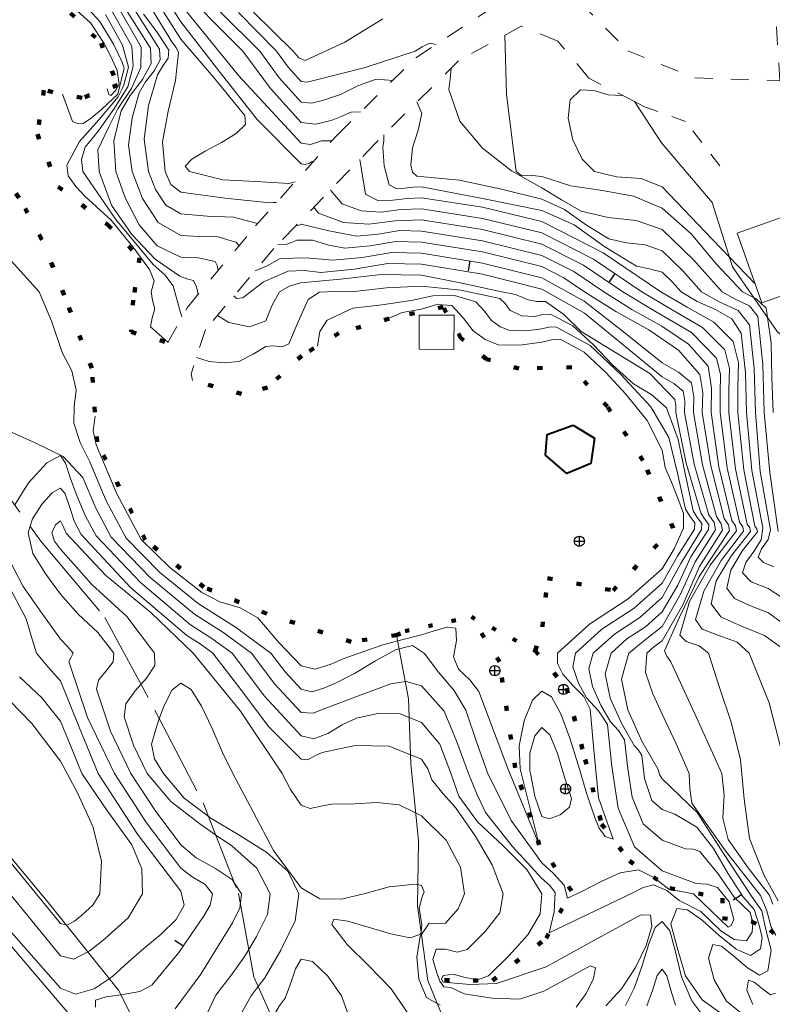
# Model space of a CAD drawing. Units: metres. Extents: x 26473806 to 26476277, y 7202123 to 7204352.
# Drawn here: x 26474696 to 26474771, y 7203008 to 7203106 of the extents above; entities that cross this region are included whole.
import ezdxf

# ---------------------------------------------------------------- set-up
doc = ezdxf.new("R2010")
doc.units = ezdxf.units.M
for name, pattern in [('zm105', [12, 10, -2]), ('zm112', [2, 0.35, -1.65]), ('zm113', [4, 2, -2])]:
    doc.linetypes.add(name, pattern=pattern)
doc.layers.get('0').update_dxf_attribs({"linetype": 'CONTINUOUS'})
for name, color, linetype in [('MAANPINNAN_KORKEUS_PISTEET_Korkeuspiste_2501_25_2501', 7, 'CONTINUOUS'), ('MAANPINNAN_KORKEUS_PISTEET_Viettoviiva_2505_25_2505', 7, 'CONTINUOUS'), ('MAANPINNAN_KORKEUS_VIIVAT_Johtokäyrä_2521_25_2521', 7, 'CONTINUOUS'), ('MAANPINNAN_KORKEUS_VIIVAT_Korkeuskäyrä_2520_25_2520', 7, 'CONTINUOUS'), ('MAANPINNAN_KORKEUS_VIIVAT_Välikäyrä_2522_25_2522', 7, 'CONTINUOUS'), ('MAANPINTA_VIIVAT_Kuvioraja_1021_10_1021', 7, 'CONTINUOUS'), ('MAANPINTA_VIIVAT_Polku_1025_10_1025', 7, 'CONTINUOUS'), ('RAKENNUKSET_VIIVAT_Talousrakennus_7018_70_7018', 7, 'CONTINUOUS'), ('RAKENTEET_VIIVAT_Luiska   leikkaus alareuna_7549_75_7549', 7, 'CONTINUOUS'), ('TIELIIKENNEVERKOT_VIIVAT_Ajotie katkoviiva_8116_80_8116', 7, 'CONTINUOUS'), ('TIELIIKENNEVERKOT_VIIVAT_Päällysten reuna_8113_80_8113', 7, 'CONTINUOUS'), ('VESISTÖT_VIIVAT_Rantaviiva_3022_30_3022', 7, 'CONTINUOUS')]:
    doc.layers.add(name, color=color, linetype=linetype)

# ---------------------------------------------------------------- blocks, each defined once
blk = doc.blocks.new('17')
at = {"color": 0, "linetype": 'Continuous'}
for p, q in [((-0.5, 0), (-0.484, 0.125)), ((-0.484, -0.125), (-0.5, 0)), ((-0.5, 0), (0.5, 0)), ((-0.484, 0.125), (-0.438, 0.25)), ((-0.438, 0.25), (-0.359, 0.359)), ((-0.359, 0.359), (-0.25, 0.438)), ((-0.25, 0.438), (-0.125, 0.484)), ((-0.125, 0.484), (0, 0.5)), ((0, 0.5), (0.125, 0.484)), ((0, 0.5), (0, -0.5)), ((0.125, 0.484), (0.25, 0.438)), ((0.25, 0.438), (0.359, 0.359)), ((0.359, 0.359), (0.438, 0.25)), ((0.438, 0.25), (0.484, 0.125)), ((0.484, 0.125), (0.5, 0)), ((-0.438, -0.25), (-0.484, -0.125)), ((-0.359, -0.359), (-0.438, -0.25)), ((-0.25, -0.438), (-0.359, -0.359)), ((-0.125, -0.484), (-0.25, -0.438)), ((0, -0.5), (-0.125, -0.484)), ((0.125, -0.484), (0, -0.5)), ((0.25, -0.438), (0.125, -0.484)), ((0.359, -0.359), (0.25, -0.438)), ((0.438, -0.25), (0.359, -0.359)), ((0.484, -0.125), (0.438, -0.25)), ((0.5, 0), (0.484, -0.125))]:
    blk.add_line(p, q, dxfattribs=at)
blk = doc.blocks.new('100')
at = {"color": 0, "linetype": 'Continuous'}
blk.add_line((0, 0), (1, 0), dxfattribs=at)

msp = doc.modelspace()

# ---------------------------------------------------------------- linework, layer by layer
at = {"layer": 'MAANPINNAN_KORKEUS_VIIVAT_Johtokäyrä_2521_25_2521', "color": 40, "lineweight": 0, "flags": 128}
for points, elevation in [([(26474725.548, 7203091.94), (26474725.349, 7203091.892), (26474725.135, 7203091.746), (26474724.703, 7203091.623), (26474724.3, 7203091.685), (26474719.906, 7203096.089), (26474716.082, 7203100.944), (26474712.3, 7203105.832), (26474709.447, 7203110.353)], 10), ([(26474704.972, 7203099.15), (26474705.142, 7203098.605), (26474705.326, 7203098.501), (26474705.808, 7203099.007), (26474706.163, 7203099.608), (26474705.968, 7203100.987), (26474705.316, 7203102.367), (26474704.663, 7203103.688), (26474703.283, 7203105.738), (26474701.301, 7203107.515)], 5), ([(26474727.233, 7203089.085), (26474727.261, 7203089.02), (26474728.394, 7203087.698), (26474730.301, 7203086.982), (26474732.255, 7203086.855), (26474734.282, 7203087.117), (26474736.3, 7203087.183), (26474742.402, 7203086.231), (26474748.3, 7203084.796), (26474753.443, 7203082.189), (26474758.273, 7203078.9), (26474761.3, 7203077.117), (26474764.342, 7203075.366), (26474766.544, 7203073.144), (26474767.018, 7203071.262), (26474766.963, 7203069.079), (26474766.958, 7203066.9), (26474767.619, 7203061.276), (26474768.793, 7203055.757), (26474769.05, 7203055.38), (26474769.114, 7203055.032), (26474767.204, 7203052.629), (26474765.695, 7203050.11), (26474765.199, 7203047.799), (26474766.169, 7203046.504), (26474768.212, 7203045.578), (26474770.524, 7203044.65), (26474772.3, 7203043.351)], 10)]:
    msp.add_lwpolyline(points, dxfattribs=dict(at, elevation=elevation))
at = {"layer": 'MAANPINNAN_KORKEUS_VIIVAT_Korkeuskäyrä_2520_25_2520', "color": 40, "lineweight": 0, "flags": 128}
for points, elevation in [([(26474718.088, 7203083.504), (26474717.872, 7203083.838), (26474716.026, 7203084.391), (26474714.162, 7203084.417), (26474712.3, 7203084.518), (26474710.048, 7203085.824), (26474708.485, 7203088.225), (26474707.454, 7203090.9), (26474707.101, 7203093.536), (26474707.441, 7203096.251), (26474708.162, 7203098.762), (26474708.79, 7203099.839), (26474709.635, 7203100.941), (26474710.251, 7203102.042), (26474710.188, 7203103.118), (26474705.596, 7203110.425)], 8), ([(26474721.84, 7203087.819), (26474721.524, 7203087.837), (26474721.177, 7203087.777), (26474716.739, 7203088.252), (26474712.3, 7203088.842), (26474711.298, 7203089.623), (26474710.738, 7203090.9), (26474710.463, 7203093.86), (26474711.031, 7203096.939), (26474711.788, 7203099.971), (26474712.083, 7203102.783), (26474711.841, 7203103.27), (26474711.459, 7203103.741), (26474708.041, 7203109.37)], 9), ([(26474712.3, 7203109.269), (26474715.357, 7203106.033), (26474718.503, 7203102.9), (26474721.244, 7203099.183), (26474724.3, 7203095.79), (26474725.743, 7203095.617), (26474727.306, 7203096.011), (26474728.31, 7203096.384), (26474729.307, 7203096.828), (26474730.231, 7203096.846)], 11), ([(26474704.781, 7203106.553), (26474706.505, 7203103.498), (26474707.093, 7203101.31), (26474706.618, 7203099.556), (26474706.448, 7203099.142), (26474706.046, 7203098.344), (26474704.116, 7203096.067), (26474702.187, 7203093.903), (26474700.946, 7203091.546), (26474701.07, 7203090.476), (26474701.837, 7203089.418), (26474702.741, 7203088.459), (26474705.351, 7203086.073), (26474707.666, 7203083.235), (26474709.188, 7203081.152), (26474709.637, 7203080.023), (26474709.359, 7203078.9), (26474709.47, 7203078.056), (26474709.711, 7203077.232), (26474709.454, 7203076.323), (26474709.294, 7203075.416), (26474710.155, 7203074.652), (26474711.026, 7203073.897)], 6), ([(26474714.041, 7203078.656), (26474713.879, 7203079.42), (26474713.583, 7203080.037), (26474712.996, 7203080.174), (26474712.208, 7203080.482), (26474709.748, 7203082.187), (26474707.41, 7203084.647), (26474705.395, 7203087.544), (26474704.171, 7203090.9), (26474704.036, 7203093.065), (26474705.139, 7203095.358), (26474706.015, 7203097.16), (26474707.392, 7203099.194), (26474708.32, 7203101.294), (26474708.347, 7203103.308), (26474705.998, 7203107.426)], 7), ([(26474718.047, 7203106.778), (26474721.849, 7203102.9), (26474723.008, 7203101.329), (26474724.3, 7203099.894), (26474724.912, 7203099.805), (26474725.571, 7203099.988), (26474730.686, 7203101.279), (26474735.669, 7203102.9), (26474736.386, 7203103.33), (26474737.122, 7203103.719), (26474737.768, 7203103.582)], 12), ([(26474739.263, 7203101.22), (26474739.162, 7203100.151), (26474739.04, 7203099.083), (26474740.144, 7203095.937), (26474742.383, 7203093.226), (26474745.265, 7203090.995), (26474748.3, 7203089.287), (26474750.261, 7203088.105), (26474752.245, 7203086.954), (26474754.912, 7203086.328), (26474757.726, 7203086.024), (26474760.3, 7203085.126), (26474763.415, 7203082.113), (26474766.28, 7203078.9), (26474767.594, 7203078.174), (26474769, 7203077.519), (26474769.856, 7203076.456), (26474770.353, 7203071.686), (26474770.488, 7203066.9), (26474771.037, 7203060.918), (26474771.871, 7203055.005)], 12), ([(26474756.33, 7203098.505), (26474754.923, 7203098.561), (26474753.487, 7203098.985), (26474752.148, 7203099.052), (26474751.14, 7203098.052), (26474750.944, 7203096.224), (26474751.394, 7203094.08), (26474752.324, 7203092.134), (26474753.565, 7203090.9), (26474755.766, 7203090.392), (26474758.219, 7203090.2), (26474760.3, 7203089.371), (26474765.336, 7203084.138), (26474766.986, 7203082.417), (26474769.589, 7203079.702)], 13), ([(26474772.3, 7203048.419), (26474770.881, 7203049.334), (26474769.197, 7203050.002), (26474768.315, 7203050.915), (26474768.641, 7203051.921), (26474769.449, 7203053.031), (26474770.194, 7203054.199), (26474770.332, 7203055.381), (26474769.263, 7203061.087), (26474768.723, 7203066.9), (26474768.611, 7203070.856), (26474768.2, 7203074.8), (26474767.253, 7203076.232), (26474765.634, 7203077.168), (26474763.798, 7203077.945), (26474762.203, 7203078.9), (26474761.291, 7203079.922), (26474760.3, 7203080.881), (26474759.035, 7203081.22), (26474757.738, 7203081.463), (26474754.585, 7203083.387), (26474751.516, 7203085.585), (26474748.3, 7203087.041), (26474742.402, 7203088.235), (26474736.3, 7203089.387), (26474735.479, 7203089.36), (26474734.654, 7203089.254), (26474733.783, 7203089.227), (26474733.082, 7203089.597), (26474732.567, 7203091.474), (26474732.436, 7203093.351), (26474732.55, 7203093.983), (26474732.565, 7203094.578)], 11), ([(26474723.759, 7203085.481), (26474724.021, 7203085.533), (26474724.3, 7203085.669), (26474727.07, 7203085.004), (26474729.857, 7203084.457), (26474731.999, 7203084.664), (26474734.156, 7203085.016), (26474736.3, 7203084.978), (26474742.402, 7203084.007), (26474748.3, 7203082.55), (26474751.484, 7203080.936), (26474754.474, 7203078.9), (26474757.297, 7203077.158), (26474760.269, 7203075.507), (26474762.948, 7203073.7), (26474764.889, 7203071.489), (26474765.238, 7203069.317), (26474765.192, 7203066.9), (26474765.974, 7203061.466), (26474767.253, 7203056.133), (26474767.624, 7203055.591), (26474767.716, 7203055.089), (26474765.09, 7203051.649), (26474763.043, 7203048.041), (26474762.083, 7203044.683), (26474762.702, 7203044.056), (26474764.001, 7203043.618), (26474764.929, 7203042.9), (26474766.033, 7203039.466), (26474767.185, 7203036.015), (26474768.119, 7203032.271), (26474768.477, 7203028.338), (26474769.011, 7203024.421), (26474770.474, 7203020.726), (26474771.872, 7203018.195)], 9), ([(26474725.94, 7203073.51), (26474726.175, 7203074.964), (26474726.893, 7203076.087), (26474729.443, 7203077.292), (26474732.357, 7203077.629), (26474735.279, 7203078.054), (26474737.429, 7203078.515), (26474739.611, 7203078.549), (26474741.723, 7203077.903), (26474742.548, 7203077.009), (26474743.291, 7203076.051), (26474744.155, 7203075.433), (26474745.112, 7203075.049), (26474746.708, 7203075.019), (26474748.3, 7203075.224), (26474749.013, 7203075.392), (26474749.687, 7203075.422), (26474753.111, 7203073.575), (26474756.229, 7203070.648), (26474759.167, 7203067.466), (26474760.961, 7203064.407), (26474761.846, 7203060.842), (26474762.636, 7203057.26), (26474763.069, 7203056.566), (26474763.562, 7203055.89), (26474763.521, 7203055.263), (26474761.848, 7203052.553), (26474760.3, 7203049.872), (26474757.504, 7203047.37), (26474754.303, 7203045.285), (26474751.659, 7203042.9), (26474751.4, 7203041.517), (26474751.956, 7203039.908), (26474752.777, 7203038.423), (26474753.955, 7203037.157), (26474754.841, 7203035.774), (26474755.288, 7203031.594), (26474755.918, 7203027.45), (26474757.558, 7203023.567), (26474760.293, 7203021.205), (26474763.705, 7203019.936), (26474764.803, 7203019.86), (26474765.81, 7203019.543), (26474766.985, 7203018.096), (26474767.454, 7203016.329), (26474767.189, 7203015.731), (26474766.878, 7203015.583), (26474765.227, 7203017.151), (26474763.435, 7203018.9), (26474762.2, 7203019.142), (26474760.956, 7203019.362), (26474759.466, 7203020.52), (26474757.935, 7203021.28), (26474756.113, 7203021.003), (26474754.231, 7203020.139), (26474752.371, 7203019.172), (26474750.865, 7203018.453), (26474750.519, 7203019.772), (26474749.459, 7203020.917), (26474748.3, 7203021.978), (26474745.246, 7203026.191), (26474742.933, 7203030.9), (26474741.782, 7203034.048), (26474740.719, 7203037.216), (26474739.522, 7203039.211), (26474737.961, 7203041.023), (26474736.605, 7203042.866), (26474735.416, 7203043.649), (26474734.084, 7203043.327), (26474733.708, 7203043.236), (26474731.706, 7203042.134), (26474729.635, 7203040.852), (26474727.72, 7203039.898), (26474726.558, 7203039.412), (26474725.363, 7203039.046), (26474724.3, 7203039.291), (26474722.708, 7203041.022), (26474721.291, 7203042.9), (26474717.764, 7203045.476), (26474714.033, 7203047.858), (26474710.225, 7203050.924), (26474706.858, 7203054.341), (26474704.871, 7203058.066), (26474703.19, 7203062.034), (26474702.268, 7203063.91), (26474701.63, 7203065.834), (26474701.656, 7203067.476), (26474701.868, 7203069.123), (26474701.444, 7203071.033), (26474700.489, 7203072.881), (26474699.426, 7203075.936), (26474698.183, 7203078.9), (26474693.537, 7203084.029)], 6), ([(26474719.727, 7203081.026), (26474720.931, 7203081.493), (26474722.21, 7203082.241), (26474724.819, 7203082.319), (26474727.459, 7203082.058), (26474730.398, 7203082.343), (26474733.358, 7203082.826), (26474736.3, 7203082.774), (26474742.402, 7203081.782), (26474748.3, 7203080.304), (26474752.537, 7203077.988), (26474756.434, 7203074.93), (26474760.3, 7203071.838), (26474761.927, 7203070.922), (26474763.233, 7203069.833), (26474763.456, 7203068.445), (26474763.427, 7203066.9), (26474764.329, 7203061.655), (26474765.714, 7203056.508), (26474766.198, 7203055.801), (26474766.318, 7203055.147), (26474764.037, 7203051.515), (26474762.357, 7203047.709), (26474760.3, 7203044.129), (26474759.48, 7203043.528), (26474758.777, 7203042.9), (26474758.649, 7203040.953), (26474759.381, 7203038.843), (26474760.3, 7203036.803), (26474761.686, 7203033.86), (26474763.003, 7203030.9), (26474763.058, 7203029.398), (26474763.28, 7203027.92), (26474766.614, 7203023.178), (26474770.101, 7203018.742), (26474770.758, 7203017.213), (26474771.177, 7203015.578), (26474771.627, 7203014.763)], 8), ([(26474715.955, 7203076.56), (26474717.079, 7203075.874), (26474719.161, 7203075.437), (26474720.782, 7203076.027), (26474721.394, 7203077.513), (26474722.154, 7203078.9), (26474723.151, 7203079.492), (26474724.226, 7203079.8), (26474728.229, 7203080.186), (26474732.278, 7203080.643), (26474736.3, 7203080.57), (26474740.323, 7203079.781), (26474744.328, 7203078.9), (26474745.687, 7203078.656), (26474746.934, 7203078.123), (26474747.792, 7203077.96), (26474748.678, 7203077.952), (26474750.494, 7203076.662), (26474752.224, 7203074.976), (26474755.643, 7203072.866), (26474759.076, 7203070.77), (26474761.577, 7203068.177), (26474761.674, 7203067.573), (26474761.662, 7203066.9), (26474762.684, 7203061.844), (26474764.175, 7203056.884), (26474764.54, 7203056.299), (26474764.955, 7203055.732), (26474764.92, 7203055.205), (26474763.18, 7203052.496), (26474761.869, 7203049.671), (26474760.3, 7203047.001), (26474758.655, 7203045.529), (26474756.773, 7203044.303), (26474755.218, 7203042.9), (26474754.616, 7203040.836), (26474755.119, 7203038.408), (26474756.247, 7203035.921), (26474757.521, 7203033.679), (26474757.957, 7203033.211), (26474758.284, 7203032.7), (26474758.538, 7203030.384), (26474759.287, 7203028.191), (26474760.298, 7203027.319), (26474761.558, 7203026.85), (26474763.755, 7203025.551), (26474765.421, 7203023.422), (26474766.853, 7203020.947), (26474768.347, 7203018.615), (26474769.469, 7203017.32), (26474769.971, 7203015.77), (26474770.295, 7203014.557), (26474770.114, 7203013.423), (26474769.111, 7203012.76), (26474767.67, 7203013.384), (26474766.004, 7203014.729), (26474764.325, 7203016.228), (26474762.846, 7203017.314), (26474761.779, 7203017.421), (26474761.163, 7203015.898), (26474761.813, 7203013.532), (26474762.637, 7203010.714), (26474764.299, 7203008.32), (26474766.293, 7203006.9)], 7), ([(26474754.683, 7203007.74), (26474756.265, 7203009.424), (26474757.661, 7203011.561), (26474758.713, 7203013.758), (26474759.26, 7203015.623), (26474759.14, 7203016.766), (26474758.193, 7203016.793), (26474753.487, 7203014.235), (26474748.727, 7203011.631), (26474743.797, 7203009.966), (26474741.153, 7203009.859), (26474738.451, 7203010.084), (26474738.314, 7203010.391), (26474738.465, 7203010.761), (26474739.448, 7203010.88), (26474740.674, 7203010.559), (26474741.927, 7203010.33), (26474742.993, 7203010.723), (26474745.017, 7203012.715), (26474746.898, 7203014.818), (26474748.152, 7203016.918), (26474748.296, 7203018.9), (26474746.825, 7203021.311), (26474744.434, 7203023.669), (26474741.907, 7203026.078), (26474740.026, 7203028.642), (26474739.126, 7203031.186), (26474738.141, 7203033.828), (26474736.3, 7203035.984), (26474735.087, 7203036.47), (26474734.189, 7203036.83), (26474731.966, 7203036.87), (26474729.822, 7203036.422), (26474728.411, 7203035.756), (26474726.967, 7203034.892), (26474725.569, 7203034.35), (26474724.3, 7203034.649), (26474720.66, 7203038.605), (26474717.421, 7203042.9), (26474715.412, 7203044.367), (26474713.287, 7203045.724), (26474708.276, 7203049.925), (26474703.857, 7203054.597), (26474702.779, 7203056.623), (26474701.867, 7203058.769), (26474701.317, 7203060.293), (26474700.813, 7203061.839), (26474700.3, 7203062.588), (26474698.935, 7203061.856), (26474697.12, 7203059.857), (26474695.741, 7203057.68)], 7), ([(26474738.17, 7203007.785), (26474737.879, 7203007.954), (26474736.815, 7203008.573), (26474736.043, 7203010.372), (26474735.838, 7203012.597), (26474736.187, 7203014.662), (26474736.309, 7203014.843), (26474737.076, 7203015.983), (26474737.871, 7203015.905), (26474738.698, 7203015.97), (26474739.963, 7203017.414), (26474740.599, 7203018.9), (26474740.211, 7203021.561), (26474738.753, 7203024.256), (26474736.3, 7203026.675), (26474735.723, 7203026.957), (26474735.723, 7203026.957), (26474734.075, 7203027.762), (26474731.846, 7203028.015), (26474729.612, 7203027.885), (26474727.374, 7203027.826), (26474726.296, 7203027.641), (26474725.215, 7203027.398), (26474724.3, 7203027.735), (26474723.238, 7203029.297), (26474722.41, 7203030.9), (26474718.264, 7203037.096), (26474713.551, 7203042.9), (26474709.31, 7203046.93), (26474704.784, 7203050.671), (26474700.855, 7203054.853), (26474700.546, 7203055.603), (26474700.3, 7203056.1), (26474699.804, 7203055.673), (26474699.43, 7203054.9), (26474699.719, 7203054.062), (26474700.3, 7203053.243), (26474703.439, 7203049.736), (26474706.905, 7203046.533), (26474709.675, 7203042.9), (26474709.705, 7203041.655), (26474708.89, 7203040.395), (26474708.33, 7203039.766), (26474707.756, 7203039.123), (26474706.832, 7203037.842), (26474706.645, 7203036.555), (26474707.58, 7203033.726), (26474708.944, 7203030.9), (26474711.311, 7203028.099), (26474714.333, 7203025.783), (26474715.773, 7203024.789), (26474717.398, 7203023.668), (26474719.897, 7203021.468), (26474721.217, 7203018.9), (26474720.941, 7203016.848), (26474719.857, 7203014.649), (26474719.092, 7203013.347), (26474718.633, 7203012.567), (26474717.275, 7203010.677), (26474715.795, 7203008.808), (26474714.895, 7203006.9)], 8), ([(26474695.176, 7203052.23), (26474696.574, 7203049.532), (26474698.441, 7203046.865), (26474700.3, 7203044.286), (26474700.956, 7203043.602), (26474701.556, 7203042.9), (26474701.376, 7203042.48), (26474701.15, 7203042.05), (26474702.994, 7203036.471), (26474705.683, 7203030.9), (26474708.892, 7203025.975), (26474712.3, 7203021.47), (26474713.442, 7203020.59), (26474714.742, 7203019.836), (26474715.475, 7203018.9), (26474715.226, 7203017.779), (26474714.555, 7203016.645), (26474712.538, 7203013.681), (26474712.117, 7203013.062), (26474709.427, 7203009.773), (26474708.218, 7203009.149), (26474706.522, 7203008.848), (26474706.318, 7203008.822), (26474704.868, 7203008.642), (26474703.784, 7203008.306), (26474703.798, 7203007.612)], 7), ([(26474696.22, 7203040.526), (26474698.439, 7203038.433), (26474700.3, 7203036.12), (26474701.369, 7203033.513), (26474702.422, 7203030.9), (26474704.87, 7203027.345), (26474707.414, 7203023.786), (26474708.426, 7203021.372), (26474708.484, 7203018.9), (26474707.066, 7203016.51), (26474704.767, 7203014.433), (26474703.232, 7203013.223), (26474703.021, 7203013.113), (26474701.621, 7203012.381), (26474700.3, 7203012.718), (26474694.199, 7203020.175)], 6), ([(26474761.641, 7203007.79), (26474761.186, 7203009.291), (26474760.768, 7203010.716), (26474760.3, 7203011.378), (26474759.807, 7203010.744), (26474759.332, 7203009.26), (26474758.762, 7203007.716)], 6), ([(26474771.596, 7203009.002), (26474771.099, 7203008.839), (26474770.312, 7203009.414), (26474769.495, 7203010.105), (26474768.91, 7203010.29), (26474768.758, 7203009.294), (26474769.349, 7203007.85)], 8)]:
    msp.add_lwpolyline(points, dxfattribs=dict(at, elevation=elevation))
for points, elevation in [([(26474747.61, 7203028.63), (26474748.3, 7203026.613), (26474749.046, 7203026.379), (26474750.137, 7203026.778), (26474751.052, 7203027.538), (26474751.266, 7203028.391), (26474750.574, 7203030.522), (26474749.859, 7203032.871), (26474749.105, 7203034.752), (26474748.3, 7203035.479), (26474747.619, 7203034.652), (26474747.106, 7203032.904), (26474747.101, 7203031.15), (26474747.164, 7203030.9), (26474747.61, 7203028.63)], 6), ([(26474726.317, 7202997.908), (26474727.075, 7202999.486), (26474728.081, 7203002.165), (26474728.786, 7203004.783), (26474728.985, 7203006.9), (26474728.333, 7203008.716), (26474726.964, 7203010.69), (26474725.435, 7203012.14), (26474724.3, 7203012.385), (26474723.757, 7203011.434), (26474723.251, 7203009.921), (26474722.711, 7203008.489), (26474722.127, 7203007.7), (26474721.662, 7203006.9), (26474722.016, 7203006.038), (26474722.56, 7203005.16), (26474722.918, 7203003.219), (26474723.04, 7203002.555), (26474723.435, 7202999.594), (26474723.827, 7202997.005), (26474724.3, 7202995.518), (26474724.979, 7202995.72), (26474725.972, 7202997.191), (26474726.317, 7202997.908)], 9)]:
    msp.add_lwpolyline(points, close=True, dxfattribs=dict(at, elevation=elevation))
at = {"layer": 'MAANPINNAN_KORKEUS_VIIVAT_Välikäyrä_2522_25_2522', "color": 94, "lineweight": 0, "flags": 128}
for points, elevation in [([(26474716.027, 7203081.035), (26474715.943, 7203081.527), (26474715.728, 7203081.937), (26474714.02, 7203082.302), (26474712.3, 7203082.356), (26474709.944, 7203083.488), (26474708.137, 7203085.598), (26474706.789, 7203088.223), (26474705.813, 7203090.9), (26474705.62, 7203093.983), (26474706.358, 7203096.958), (26474707.259, 7203098.505), (26474708.474, 7203100.087), (26474709.358, 7203101.668), (26474709.267, 7203103.213), (26474705.102, 7203109.816)], 7.5), ([(26474723.694, 7203089.88), (26474723.419, 7203089.832), (26474723.108, 7203089.708), (26474719.797, 7203089.901), (26474716.481, 7203090.071), (26474713.172, 7203090.9), (26474712.742, 7203091.447), (26474713.401, 7203092.133), (26474714.74, 7203092.925), (26474716.349, 7203093.791), (26474717.819, 7203094.696), (26474718.74, 7203095.61), (26474718.702, 7203096.498), (26474715.569, 7203100.304), (26474712.3, 7203104.114), (26474708.906, 7203109.491)], 9.5), ([(26474700.513, 7203098.639), (26474701.503, 7203095.897), (26474702.058, 7203095.671), (26474702.551, 7203095.696), (26474703.239, 7203096.14), (26474704.396, 7203097.09), (26474706.04, 7203098.609), (26474706.655, 7203101.2), (26474706.47, 7203101.828), (26474705.584, 7203103.593), (26474704.228, 7203105.863), (26474702.327, 7203107.927)], 5.5), ([(26474704.856, 7203107.919), (26474707.426, 7203103.403), (26474707.538, 7203101.423), (26474707.014, 7203099.364), (26474705.638, 7203097.124), (26474704.055, 7203094.919), (26474702.75, 7203093.35), (26474702.386, 7203092.114), (26474702.53, 7203090.9), (26474705.813, 7203086.118), (26474709.56, 7203081.64), (26474710.701, 7203080.622), (26474711.55, 7203079.522), (26474712.221, 7203077.085), (26474712.421, 7203076.41)], 6.5), ([(26474727.349, 7203093.943), (26474727.318, 7203093.96), (26474726.325, 7203093.986), (26474725.225, 7203093.601), (26474724.3, 7203093.737), (26474718.066, 7203100.486), (26474712.3, 7203107.551)], 10.5), ([(26474719.967, 7203085.737), (26474717.562, 7203086.36), (26474714.93, 7203086.467), (26474712.3, 7203086.68), (26474710.811, 7203087.544), (26474709.778, 7203089.131), (26474709.096, 7203090.9), (26474708.662, 7203094.141), (26474709.08, 7203097.479), (26474709.966, 7203100.566), (26474710.478, 7203101.38), (26474711.059, 7203102.21), (26474711.109, 7203103.023), (26474709.898, 7203104.838), (26474708.593, 7203106.607)], 8.5), ([(26474716.181, 7203106.879), (26474720.176, 7203102.9), (26474722.126, 7203100.256), (26474724.3, 7203097.842), (26474725.326, 7203097.719), (26474726.438, 7203098), (26474728.235, 7203098.606), (26474730.04, 7203099.474), (26474731.795, 7203100.103), (26474733.439, 7203099.994)], 11.5), ([(26474732.434, 7203106.119), (26474728.663, 7203103.798), (26474724.703, 7203101.977), (26474724.06, 7203102.252), (26474723.523, 7203102.9), (26474719.541, 7203106.797)], 12.5), ([(26474744.61, 7203104.493), (26474744.776, 7203098.582), (26474745.761, 7203090.9), (26474746.304, 7203090.474), (26474747.333, 7203090.509), (26474748.3, 7203090.41), (26474751.21, 7203089.491), (26474754.347, 7203089.015), (26474757.46, 7203088.446), (26474760.3, 7203087.248), (26474763.203, 7203084.696), (26474765.715, 7203081.69), (26474768.319, 7203078.9), (26474769.431, 7203078.339), (26474769.672, 7203078.217), (26474770.684, 7203077.283), (26474770.819, 7203076.343), (26474771.179, 7203073.836), (26474771.243, 7203070.365), (26474771.371, 7203066.9)], 12.5), ([(26474771.435, 7203051.511), (26474770.41, 7203051.917), (26474769.874, 7203052.474), (26474770.219, 7203053.305), (26474770.891, 7203054.234), (26474771.102, 7203055.193), (26474770.085, 7203060.992), (26474769.606, 7203066.9), (26474769.482, 7203071.271), (26474769.028, 7203075.628), (26474767.883, 7203077.051), (26474766, 7203077.928), (26474764.242, 7203078.9), (26474762.353, 7203081.017), (26474760.3, 7203083.003), (26474758.604, 7203083.595), (26474756.749, 7203083.796), (26474754.991, 7203084.209), (26474752.756, 7203085.574), (26474750.58, 7203087.132), (26474748.3, 7203088.164), (26474744.28, 7203089.141), (26474740.084, 7203090.054), (26474735.853, 7203090.453), (26474735.421, 7203090.853), (26474735.251, 7203091.566), (26474735.406, 7203093.263), (26474735.985, 7203095.03), (26474736.327, 7203096.685), (26474735.857, 7203097.843)], 11.5), ([(26474730.143, 7203092.103), (26474730.409, 7203090.47), (26474730.738, 7203088.647), (26474731.949, 7203088.008), (26474733.455, 7203088.055), (26474734.88, 7203088.238), (26474736.3, 7203088.285), (26474742.402, 7203087.344), (26474748.3, 7203085.918), (26474754.422, 7203082.816), (26474760.173, 7203078.9), (26474762.803, 7203077.371), (26474765.455, 7203075.881), (26474767.372, 7203073.972), (26474767.908, 7203071.84), (26474767.846, 7203069.367), (26474767.84, 7203066.9), (26474768.441, 7203061.181), (26474769.562, 7203055.569), (26474769.763, 7203055.275), (26474769.813, 7203055.003), (26474768.323, 7203053.127), (26474767.144, 7203051.161), (26474766.757, 7203049.357), (26474767.514, 7203048.346), (26474769.109, 7203047.623), (26474770.913, 7203046.899), (26474772.3, 7203045.885)], 10.5), ([(26474725.56, 7203087.35), (26474726.049, 7203086.749), (26474728.523, 7203085.82), (26474731.056, 7203085.656), (26474733.684, 7203085.995), (26474736.3, 7203086.081), (26474742.402, 7203085.119), (26474748.3, 7203083.673), (26474752.463, 7203081.563), (26474756.374, 7203078.9), (26474759.797, 7203076.864), (26474763.228, 7203074.85), (26474765.716, 7203072.316), (26474766.127, 7203070.684), (26474766.079, 7203068.79), (26474766.075, 7203066.9), (26474766.796, 7203061.371), (26474768.023, 7203055.945), (26474768.338, 7203055.485), (26474768.415, 7203055.06), (26474766.189, 7203052.145), (26474764.454, 7203049.087), (26474763.641, 7203046.241), (26474764.306, 7203045.292), (26474765.958, 7203044.665), (26474767.785, 7203043.992), (26474768.974, 7203042.9), (26474770.962, 7203037.942), (26474772.3, 7203032.75)], 9.5), ([(26474721.98, 7203083.636), (26474722.901, 7203083.652), (26474723.876, 7203084.06), (26474725.442, 7203084.067), (26474727.05, 7203083.584), (26474728.658, 7203083.258), (26474731.199, 7203083.504), (26474733.757, 7203083.921), (26474736.3, 7203083.876), (26474742.402, 7203082.894), (26474748.3, 7203081.427), (26474750.504, 7203080.31), (26474752.575, 7203078.9), (26474755.692, 7203076.967), (26474758.968, 7203075.127), (26474761.919, 7203073.113), (26474764.061, 7203070.661), (26474764.347, 7203068.881), (26474764.31, 7203066.9), (26474765.151, 7203061.56), (26474766.484, 7203056.32), (26474766.911, 7203055.696), (26474767.017, 7203055.118), (26474764.007, 7203050.536), (26474762.022, 7203046.478), (26474760.525, 7203043.125), (26474760.776, 7203042.599), (26474761.168, 7203042.032), (26474763.741, 7203036.479), (26474766.265, 7203030.9), (26474766.504, 7203028.73), (26474766.35, 7203026.456), (26474766.877, 7203024.323), (26474768.881, 7203021.472), (26474770.978, 7203018.805), (26474771.333, 7203017.875)], 8.5), ([(26474717.602, 7203078.511), (26474717.847, 7203078.257), (26474718.496, 7203078.33), (26474720.543, 7203079.913), (26474723.003, 7203080.972), (26474724.625, 7203081.031), (26474726.259, 7203080.86), (26474729.598, 7203081.183), (26474732.959, 7203081.731), (26474736.3, 7203081.672), (26474742.402, 7203080.669), (26474748.3, 7203079.181), (26474752.549, 7203076.794), (26474756.426, 7203073.617), (26474760.3, 7203070.444), (26474761.468, 7203069.786), (26474762.405, 7203069.005), (26474762.565, 7203068.009), (26474762.544, 7203066.9), (26474763.506, 7203061.75), (26474764.944, 7203056.696), (26474765.485, 7203055.907), (26474765.619, 7203055.176), (26474763.612, 7203052.005), (26474762.115, 7203048.69), (26474760.3, 7203045.565), (26474758.616, 7203044.207), (26474756.998, 7203042.9), (26474756.241, 7203040.305), (26474756.872, 7203037.252), (26474758.291, 7203034.125), (26474759.893, 7203031.306), (26474760.053, 7203030.8), (26474760.3, 7203030.37), (26474763.792, 7203026.996), (26474766.502, 7203022.824), (26474769.224, 7203018.679), (26474770.24, 7203017.215), (26474770.595, 7203015.48), (26474771.184, 7203013.276), (26474770.855, 7203011.213), (26474770.02, 7203010.801), (26474768.809, 7203011.506), (26474767.464, 7203012.683), (26474766.228, 7203013.681), (26474765.345, 7203013.856), (26474764.942, 7203012.485), (26474765.489, 7203010.324), (26474766.709, 7203008.19), (26474768.329, 7203006.9)], 7.5), ([(26474713.859, 7203072.377), (26474715.139, 7203071.986), (26474716.626, 7203071.836), (26474718.092, 7203071.985), (26474719.515, 7203072.71), (26474720.778, 7203073.468), (26474721.544, 7203073.524), (26474722.425, 7203073.431), (26474723.069, 7203073.725), (26474724.012, 7203075.915), (26474724.995, 7203078.146), (26474726.151, 7203078.891), (26474727.713, 7203078.934), (26474729.286, 7203078.9), (26474732.801, 7203079.32), (26474736.3, 7203079.468), (26474740.222, 7203079.068), (26474744.115, 7203078.266), (26474744.644, 7203077.742), (26474745.113, 7203077.087), (26474746.283, 7203076.536), (26474747.568, 7203076.456), (26474748.399, 7203076.651), (26474749.182, 7203076.687), (26474751.403, 7203075.521), (26474753.422, 7203073.677), (26474755.39, 7203071.6), (26474757.459, 7203069.741), (26474759.286, 7203068.64), (26474760.749, 7203067.349), (26474761.916, 7203064.209), (26474762.621, 7203060.628), (26474763.405, 7203057.072), (26474763.805, 7203056.432), (26474764.259, 7203055.811), (26474764.221, 7203055.234), (26474762.181, 7203051.817), (26474760.3, 7203048.437), (26474758.08, 7203046.45), (26474755.538, 7203044.794), (26474753.438, 7203042.9), (26474752.992, 7203041.367), (26474753.365, 7203039.563), (26474754.203, 7203037.716), (26474755.149, 7203036.051), (26474755.956, 7203035.184), (26474756.563, 7203034.237), (26474756.868, 7203031.376), (26474757.3, 7203028.538), (26474758.423, 7203025.879), (26474760.296, 7203024.262), (26474762.632, 7203023.393), (26474763.383, 7203023.341), (26474764.072, 7203023.124), (26474765.9, 7203020.887), (26474767.47, 7203018.552), (26474768.273, 7203017.796), (26474769.07, 7203017.031), (26474769.346, 7203016.061), (26474769.293, 7203015.067), (26474768.702, 7203014.224), (26474767.496, 7203014.343), (26474766.142, 7203015.2), (26474764.17, 7203017.137), (26474761.992, 7203018.215), (26474760.766, 7203019.236), (26474759.427, 7203019.778), (26474758.408, 7203019.533), (26474757.373, 7203019), (26474749.03, 7203015.022), (26474749.544, 7203017.097), (26474749.637, 7203019.039), (26474749.062, 7203019.765), (26474748.3, 7203020.438), (26474745.359, 7203023.632), (26474742.701, 7203027.021), (26474741.775, 7203028.92), (26474740.978, 7203030.9), (26474739.844, 7203034.047), (26474738.565, 7203037.122), (26474736.3, 7203039.634), (26474734.779, 7203040.081), (26474734.695, 7203040.068), (26474733.241, 7203039.841), (26474730.008, 7203038.648), (26474726.774, 7203037.409), (26474725.496, 7203036.902), (26474724.3, 7203036.97), (26474721.684, 7203039.813), (26474719.356, 7203042.9), (26474716.588, 7203044.922), (26474713.66, 7203046.791), (26474709.251, 7203050.425), (26474705.358, 7203054.469), (26474703.825, 7203057.35), (26474702.529, 7203060.401), (26474700.585, 7203062.487), (26474697.794, 7203063.865), (26474694.938, 7203065.136)], 6.5), ([(26474732.608, 7203076.103), (26474734.386, 7203076.839), (26474736.3, 7203077.203), (26474737.819, 7203077.666), (26474739.331, 7203077.541), (26474740.456, 7203076.321), (26474741.469, 7203075.015), (26474742.647, 7203074.172), (26474743.952, 7203073.648), (26474746.129, 7203073.607), (26474748.3, 7203073.887), (26474749.272, 7203074.116), (26474750.191, 7203074.157), (26474752.539, 7203072.891), (26474754.675, 7203070.884), (26474756.69, 7203068.703), (26474758.799, 7203066.078), (26474760.3, 7203063.115), (26474760.597, 7203061.405), (26474761.243, 7203059.926), (26474761.974, 7203058.093), (26474762.436, 7203056.814), (26474762.424, 7203055.341), (26474761.515, 7203053.289), (26474760.3, 7203051.308), (26474756.928, 7203048.291), (26474753.068, 7203045.776), (26474749.879, 7203042.9), (26474749.857, 7203041.875), (26474750.405, 7203040.795), (26474751.387, 7203039.66), (26474752.481, 7203038.583), (26474753.12, 7203037.31), (26474753.511, 7203032.886), (26474753.967, 7203028.473), (26474755.408, 7203024.343), (26474754.615, 7203024.622), (26474754.023, 7203025.459), (26474753.613, 7203026.405), (26474752.79, 7203028.847), (26474751.952, 7203031.643), (26474751.091, 7203034.431), (26474750.201, 7203036.846), (26474749.273, 7203038.524), (26474748.3, 7203039.101), (26474747.381, 7203038.209), (26474746.545, 7203036.158), (26474746.05, 7203033.641), (26474746.153, 7203031.347), (26474748.046, 7203023.797), (26474744.928, 7203031.406), (26474742.022, 7203039.078), (26474741.12, 7203040.246), (26474739.994, 7203041.303), (26474739.502, 7203042.538), (26474739.804, 7203044.169), (26474739.73, 7203045.379), (26474738.861, 7203045.469), (26474737.581, 7203045.101), (26474736.3, 7203044.733), (26474733.939, 7203044.105), (26474732.441, 7203043.706), (26474728.666, 7203042.387), (26474727.183, 7203041.766), (26474725.657, 7203041.299), (26474724.3, 7203041.612), (26474722.066, 7203043.953), (26474719.973, 7203046.419), (26474718.216, 7203047.401), (26474716.205, 7203047.998), (26474714.406, 7203048.925), (26474711.199, 7203051.423), (26474708.359, 7203054.213), (26474705.918, 7203058.79), (26474703.851, 7203063.666), (26474703.555, 7203065.044), (26474703.776, 7203066.506)], 5.5), ([(26474751.72, 7203007.598), (26474752.731, 7203008.952), (26474753.444, 7203010.439), (26474753.643, 7203011.534), (26474753.114, 7203011.714), (26474750.823, 7203010.468), (26474748.507, 7203009.201), (26474746.109, 7203008.392), (26474743.365, 7203008.495), (26474740.56, 7203008.916), (26474739.216, 7203009.548), (26474738.53, 7203009.635), (26474738.135, 7203010.201), (26474737.853, 7203010.929), (26474737.445, 7203012.355), (26474737.77, 7203013.372), (26474738.708, 7203013.389), (26474739.853, 7203013.088), (26474740.846, 7203013.346), (26474742.646, 7203015.153), (26474744.104, 7203017.003), (26474744.448, 7203018.9), (26474743.352, 7203021.782), (26474741.662, 7203024.673), (26474739.683, 7203027.517), (26474738.456, 7203028.877), (26474737.351, 7203030.263), (26474736.952, 7203031.372), (26474736.3, 7203032.334), (26474735.218, 7203032.769), (26474735.218, 7203032.769), (26474733.077, 7203033.629), (26474729.679, 7203033.689), (26474726.403, 7203033.003), (26474725.683, 7203032.639), (26474724.957, 7203032.257), (26474724.3, 7203032.328), (26474721.034, 7203035.569), (26474718.295, 7203039.273), (26474715.486, 7203042.9), (26474714.236, 7203043.813), (26474712.914, 7203044.657), (26474707.302, 7203049.426), (26474702.356, 7203054.725), (26474701.719, 7203056.001), (26474701.211, 7203057.503), (26474700.762, 7203058.77), (26474700.3, 7203059.344), (26474699.511, 7203058.921), (26474698.462, 7203057.765), (26474697.526, 7203056.288), (26474697.285, 7203055.543), (26474697.077, 7203054.9), (26474697.561, 7203052.837), (26474698.853, 7203050.765), (26474700.3, 7203048.765), (26474702.08, 7203046.776), (26474704.045, 7203044.96), (26474705.616, 7203042.9), (26474705.55, 7203042.016), (26474704.853, 7203041.12), (26474704.107, 7203040.214), (26474703.897, 7203039.303), (26474705.287, 7203035.099), (26474707.314, 7203030.9), (26474709.732, 7203027.188), (26474712.3, 7203023.794), (26474713.849, 7203022.491), (26474715.761, 7203021.407), (26474717.453, 7203020.292), (26474717.673, 7203019.949), (26474718.346, 7203018.9), (26474718.241, 7203018.01), (26474718.182, 7203017.509), (26474717.471, 7203016.019), (26474716.594, 7203014.606), (26474714.302, 7203010.876), (26474711.757, 7203007.443)], 7.5), ([(26474694.618, 7203050.609), (26474696.876, 7203046.324), (26474697.389, 7203044.611), (26474697.908, 7203042.9), (26474699.084, 7203041.501), (26474700.3, 7203040.13), (26474702.155, 7203035.526), (26474704.053, 7203030.9), (26474707.973, 7203024.831), (26474712.3, 7203019.147), (26474712.635, 7203017.762), (26474711.829, 7203016.325), (26474710.334, 7203014.877), (26474708.606, 7203013.456), (26474707.097, 7203012.103), (26474705.532, 7203010.676), (26474705.166, 7203010.435), (26474703.653, 7203009.437), (26474701.796, 7203008.879), (26474700.3, 7203009.494), (26474692.01, 7203018.9)], 6.5), ([(26474734.995, 7203006.9), (26474733.268, 7203009.419), (26474731.043, 7203011.722), (26474728.884, 7203013.85), (26474727.352, 7203015.849), (26474727.568, 7203016.371), (26474728.946, 7203016.167), (26474730.997, 7203015.568), (26474733.233, 7203014.903), (26474735.163, 7203014.503), (26474736.155, 7203014.842), (26474736.273, 7203015.078), (26474736.344, 7203015.816), (26474736.074, 7203017.455), (26474736.381, 7203018.594), (26474736.576, 7203019.111), (26474736.3, 7203019.715), (26474735.939, 7203019.823), (26474735.939, 7203019.823), (26474735.833, 7203019.855), (26474735.365, 7203019.836), (26474733.071, 7203019.591), (26474730.686, 7203018.939), (26474728.342, 7203018.378), (26474726.169, 7203018.402), (26474724.3, 7203019.509), (26474721.544, 7203023.227), (26474719.505, 7203027.06), (26474717.498, 7203030.9), (26474716.456, 7203032.986), (26474715.416, 7203035.373), (26474714.376, 7203037.615), (26474713.338, 7203039.27), (26474712.3, 7203039.895), (26474711.442, 7203039.219), (26474710.612, 7203037.616), (26474710.156, 7203036.348), (26474709.899, 7203035.631), (26474709.392, 7203033.808), (26474709.687, 7203032.35), (26474710.575, 7203030.9), (26474712.63, 7203028.446), (26474715.044, 7203026.645), (26474715.304, 7203026.452), (26474718.192, 7203024.709), (26474720.889, 7203023.008), (26474722.989, 7203021.141), (26474724.087, 7203018.9), (26474723.722, 7203016.187), (26474722.29, 7203013.28), (26474720.672, 7203010.528), (26474720.02, 7203009.663), (26474719.31, 7203008.721), (26474718.279, 7203006.9)], 8.5), ([(26474694.042, 7203039.321), (26474697.456, 7203035.89), (26474700.3, 7203032.11), (26474701.996, 7203028.959), (26474703.516, 7203025.594), (26474704.407, 7203022.184), (26474704.216, 7203018.9), (26474703.538, 7203017.756), (26474702.438, 7203016.763), (26474701.703, 7203016.184), (26474700.932, 7203015.781), (26474700.871, 7203015.797), (26474700.3, 7203015.942), (26474695.4, 7203021.956)], 5.5), ([(26474764.257, 7203006.9), (26474763.275, 7203008.22), (26474762.218, 7203010.627), (26474761.596, 7203013.257), (26474761.085, 7203015.204), (26474760.3, 7203016.123), (26474759.607, 7203015.526), (26474758.965, 7203013.912), (26474758.306, 7203011.761), (26474757.56, 7203009.555), (26474756.658, 7203007.774)], 6.5)]:
    msp.add_lwpolyline(points, dxfattribs=dict(at, elevation=elevation))
at = {"layer": 'MAANPINTA_VIIVAT_Kuvioraja_1021_10_1021', "color": 254, "lineweight": 0}
for points in [[(26474710.5105, 7203000.58525, 6.219), (26474706.0745, 7203009.30075, 5.807), (26474699.12075, 7203017.982375, 5.2), (26474688.81925, 7203030.362375, 5.24), (26474677.34925, 7203043.911, 5.343), (26474666.37825, 7203056.827375, 5.559), (26474650.642125, 7203074.351875, 5.763), (26474636.958125, 7203091.117625, 5.861), (26474631.096375, 7203096.960375, 5.854), (26474622.199875, 7203110.293625, 7.975), (26474618.192, 7203116.97975, 8.498), (26474610.184, 7203125.35675, 8.676), (26474601.59425, 7203135.293625, 8.738), (26474593.775125, 7203145.006625, 8.653), (26474585.781625, 7203152.78775, 8.277), (26474576.5435, 7203163.317375, 7.925), (26474566.400125, 7203174.30075, 7.549), (26474557.826875, 7203178.7665, 6.257)], [(26474804.822375, 7203069.68275, 12.176), (26474799.7315, 7203066.612, 12.356), (26474793.5455, 7203061.591875, 12.55), (26474787.749625, 7203061.243125, 12.69), (26474781.610375, 7203065.722375, 13.035), (26474776.615, 7203070.59775, 13.365), (26474771.770375, 7203074.976375, 13.485), (26474767.305625, 7203081.39325, 13.64), (26474765.297875, 7203087.819, 13.458), (26474760.22925, 7203093.78125, 13.247), (26474757.547375, 7203097.878125, 13.041)]]:
    msp.add_polyline3d(points, dxfattribs=at)
at = {"layer": 'MAANPINTA_VIIVAT_Polku_1025_10_1025', "color": 254, "linetype": 'zm105', "lineweight": 0, "ltscale": 0.907412}
msp.add_polyline3d([(26474659.766875, 7203133.036375, 11.424), (26474660.23825, 7203126.627375, 11.386), (26474661.793875, 7203121.850625, 11.387), (26474666.25, 7203112.250375, 10.642), (26474671.693, 7203104.677875, 9.449), (26474676.9895, 7203095.947, 8.846), (26474682.88, 7203082.46725, 8.712), (26474685.400125, 7203075.259625, 8.494), (26474690.949625, 7203064.3105, 8.418), (26474698.361375, 7203054.053, 8.865), (26474704.729, 7203046.448125, 9.335), (26474709.708375, 7203037.20825, 9.338), (26474714.52075, 7203027.97775, 9.34), (26474718.073, 7203018.93125, 9.424), (26474719.5895, 7203010.619625, 9.626), (26474723.782125, 7203001.29825, 9.628), (26474728.932375, 7202994.410125, 9.703)], dxfattribs=at)
at = {"layer": 'MAANPINTA_VIIVAT_Polku_1025_10_1025', "color": 254, "linetype": 'zm105', "lineweight": 0, "ltscale": 0.855733}
msp.add_polyline3d([(26474766.932, 7202958.8655, 7.085), (26474761.2415, 7202965.199, 7.366), (26474756.318625, 7202973.13675, 7.252), (26474751.8005, 7202978.87975, 7.197), (26474747.048875, 7202987.124125, 7.439), (26474742.23625, 7202997.57875, 7.339), (26474739.24625, 7203004.586, 6.854), (26474736.944375, 7203010.26, 6.829), (26474735.91375, 7203017.69025, 7.457), (26474735.99125, 7203024.174, 7.779), (26474735.249625, 7203031.86475, 7.768), (26474735.021375, 7203038.327625, 7.045), (26474733.829875, 7203044.68525, 5.302)], dxfattribs=at)
at = {"layer": 'RAKENNUKSET_VIIVAT_Talousrakennus_7018_70_7018', "color": 40, "lineweight": 0, "flags": 128}
for points in [[(26474776.799125, 7203080.134375), (26474770.2605, 7203077.81275), (26474767.79025, 7203084.76825), (26474774.331, 7203087.09075), (26474782.384375, 7203089.950375), (26474783.179875, 7203087.70975), (26474787.29, 7203089.169875), (26474788.232125, 7203086.514625), (26474784.122875, 7203085.0545), (26474784.8545, 7203082.994875), (26474776.799125, 7203080.134375)], [(26474736.08325, 7203076.60525), (26474739.550875, 7203076.581), (26474739.52775, 7203073.174375), (26474736.059125, 7203073.1975), (26474736.08325, 7203076.60525)]]:
    msp.add_lwpolyline(points, close=True, dxfattribs=at)
msp.add_lwpolyline([(26474776.799125, 7203080.134375), (26474770.2605, 7203077.81275), (26474767.79025, 7203084.76825), (26474774.331, 7203087.09075)], dxfattribs=at)
at = {"layer": 'RAKENTEET_VIIVAT_Luiska   leikkaus alareuna_7549_75_7549', "color": 254, "linetype": 'zm112', "lineweight": 100, "ltscale": 1.171006}
msp.add_line((26474741.276625, 7203046.500125, 5.255), (26474747.65025, 7203043.13775, 5.106), dxfattribs=at)
at = {"layer": 'RAKENTEET_VIIVAT_Luiska   leikkaus alareuna_7549_75_7549', "color": 254, "linetype": 'zm112', "lineweight": 100, "ltscale": 1.483673}
for points in [[(26474733.829875, 7203044.68525, 5.302), (26474729.293875, 7203044.0335, 5.17), (26474720.866125, 7203046.826375, 5.167), (26474714.597625, 7203049.4815, 5.244), (26474708.745, 7203054.18325, 5.374), (26474703.967125, 7203063.958375, 5.406), (26474703.41475, 7203071.314125, 5.673), (26474700.674375, 7203078.595375, 5.677), (26474698.424125, 7203084.166125, 5.559), (26474696.192625, 7203088.30325, 5.704), (26474691.229, 7203094.391125, 5.878), (26474687.240375, 7203098.021375, 5.223), (26474682.974625, 7203103.67625, 4.982), (26474679.299375, 7203108.7965, 4.976)], [(26474699.204875, 7203108.78625, 4.829), (26474704.346375, 7203103.72325, 4.831), (26474706.002875, 7203099.522125, 4.89), (26474702.452875, 7203098.242875, 5.27), (26474698.655375, 7203099.017875, 5.718), (26474697.99975, 7203094.62525, 6.153), (26474700.0825, 7203089.39975, 5.9), (26474705.021, 7203085.593625, 5.638), (26474708.189125, 7203082.3095, 5.6), (26474707.56075, 7203078.10025, 5.6), (26474707.355, 7203074.92175, 5.693), (26474711.001125, 7203073.852375, 5.987)]]:
    msp.add_polyline3d(points, dxfattribs=at)
at = {"layer": 'RAKENTEET_VIIVAT_Luiska   leikkaus alareuna_7549_75_7549', "color": 254, "linetype": 'zm112', "lineweight": 100, "ltscale": 1.465036}
msp.add_polyline3d([(26474747.65025, 7203043.13775, 5.106), (26474748.366625, 7203045.52025, 4.749), (26474748.877, 7203050.367625, 4.681), (26474755.403875, 7203049.13875, 4.497), (26474761.406, 7203055.350125, 4.493), (26474758.386125, 7203062.099875, 4.467), (26474754.843875, 7203067.47525, 4.431), (26474751.286625, 7203071.39725, 4.411), (26474746.014375, 7203071.263875, 4.644), (26474742.773, 7203072.218625, 4.989), (26474740.234875, 7203074.309625, 5.159), (26474738.46575, 7203077.405875, 5.315), (26474733.08775, 7203076.24075, 5.479), (26474728.070125, 7203074.810375, 5.693), (26474724.357625, 7203072.5445, 6.234), (26474720.94275, 7203069.36525, 6.278), (26474718.368375, 7203068.7425, 6.067), (26474713.469875, 7203070.085125, 5.895)], dxfattribs=at)
at = {"layer": 'RAKENTEET_VIIVAT_Luiska   leikkaus alareuna_7549_75_7549', "color": 254, "linetype": 'zm112', "lineweight": 100, "ltscale": 1.187282}
msp.add_polyline3d([(26474733.829875, 7203044.68525, 5.302), (26474734.6675, 7203045.0895, 5.302), (26474741.276625, 7203046.500125, 5.255)], dxfattribs=at)
at = {"layer": 'RAKENTEET_VIIVAT_Luiska   leikkaus alareuna_7549_75_7549', "color": 254, "linetype": 'zm112', "lineweight": 100, "ltscale": 1.437639}
msp.add_polyline3d([(26474738.594, 7203010.290125, 6.907), (26474743.380875, 7203010.25475, 6.908), (26474748.734625, 7203014.46975, 6.582), (26474751.26775, 7203019.209125, 5.894), (26474748.051375, 7203023.779625, 5.503), (26474745.661, 7203031.445375, 5.243), (26474744.082625, 7203042.02025, 4.705), (26474741.276625, 7203046.500125, 5.255)], dxfattribs=at)
at = {"layer": 'RAKENTEET_VIIVAT_Luiska   leikkaus alareuna_7549_75_7549', "color": 254, "linetype": 'zm112', "lineweight": 100, "ltscale": 1.441901}
msp.add_polyline3d([(26474747.65025, 7203043.13775, 5.106), (26474750.7835, 7203039.404, 4.824), (26474752.633875, 7203032.30275, 5.098), (26474754.27, 7203025.852125, 5.358), (26474757.03925, 7203022.181625, 5.695), (26474761.080625, 7203019.453375, 5.848), (26474766.3325, 7203018.471375, 5.849), (26474766.33425, 7203016.46025, 5.752), (26474769.211875, 7203016.12275, 6.392), (26474771.067625, 7203015.26, 7.885), (26474773.75975, 7203012.860375, 8.457), (26474777.6435, 7203009.218625, 7.731)], dxfattribs=at)
at = {"layer": 'TIELIIKENNEVERKOT_VIIVAT_Ajotie katkoviiva_8116_80_8116', "color": 42, "linetype": 'zm113', "lineweight": 0, "ltscale": 0.898079}
msp.add_polyline3d([(26474749.58625, 7203112.14325, 12.452), (26474752.1435, 7203107.771375, 12.716), (26474756.89025, 7203102.939125, 12.816), (26474763.57725, 7203100.24575, 12.817), (26474772.045375, 7203099.961625, 12.644), (26474771.546625, 7203107.66025, 12.492)], dxfattribs=at)
at = {"layer": 'TIELIIKENNEVERKOT_VIIVAT_Ajotie katkoviiva_8116_80_8116', "color": 42, "linetype": 'zm113', "lineweight": 0, "ltscale": 0.927914}
msp.add_polyline3d([(26474711.001125, 7203073.852375, 5.987), (26474712.927375, 7203077.321, 6.719), (26474719.764375, 7203085.51075, 8.437), (26474727.927375, 7203094.5855, 10.639), (26474735.7505, 7203102.26275, 11.859), (26474743.103, 7203107.070375, 12.373), (26474745.20775, 7203108.55175, 12.466), (26474745.32175, 7203110.38375, 12.622)], dxfattribs=at)
at = {"layer": 'TIELIIKENNEVERKOT_VIIVAT_Ajotie katkoviiva_8116_80_8116', "color": 42, "linetype": 'zm113', "lineweight": 0, "ltscale": 0.94091}
msp.add_polyline3d([(26474757.547375, 7203097.878125, 13.041), (26474752.994875, 7203100.224375, 12.893), (26474749.89425, 7203103.918625, 12.882), (26474746.24375, 7203105.395, 12.647), (26474739.99875, 7203101.949875, 12.109), (26474731.759375, 7203093.78, 10.884), (26474723.760125, 7203085.482, 9.004), (26474721.5915, 7203083.2325, 8.389), (26474714.762875, 7203075.148875, 6.964), (26474713.33025, 7203070.753, 6.232), (26474713.469875, 7203070.085125, 5.895)], dxfattribs=at)
at = {"layer": 'TIELIIKENNEVERKOT_VIIVAT_Ajotie katkoviiva_8116_80_8116', "color": 42, "linetype": 'zm113', "lineweight": 0, "ltscale": 0.734883}
msp.add_polyline3d([(26474766.070375, 7203091.4625, 13.185), (26474762.642875, 7203095.901625, 12.974), (26474758.5495, 7203097.362, 12.973), (26474757.547375, 7203097.878125, 13.041)], dxfattribs=at)
at = {"layer": 'TIELIIKENNEVERKOT_VIIVAT_Päällysten reuna_8113_80_8113', "color": 202, "lineweight": 0}
msp.add_polyline3d([(26474508.143375, 7203232.60375, 6.374), (26474510.347625, 7203230.126375, 6.506), (26474533.742, 7203202.948375, 6.701), (26474565.181125, 7203166.519, 6.835), (26474598.58225, 7203127.247375, 7.002), (26474647.673375, 7203069.5185, 6.636), (26474685.05575, 7203025.823625, 6.649), (26474718.332375, 7202986.714, 6.861), (26474755.414875, 7202942.63125, 7.308), (26474762.52225, 7202934.038, 7.409), (26474766.915125, 7202932.042375, 7.415), (26474772.364125, 7202931.0555, 7.44), (26474777.663, 7202933.109375, 7.568), (26474788.55575, 7202941.83825, 7.819), (26474802.014875, 7202952.253875, 8.65), (26474813.270125, 7202961.5875, 9.794), (26474820.656375, 7202971.401, 10.853), (26474824.951625, 7202982.85575, 11.56), (26474825.085625, 7202992.341625, 11.901), (26474822.522625, 7203002.889875, 11.997), (26474819.38575, 7203012.101875, 12.02), (26474816.656625, 7203023.862625, 12.008), (26474816.2815, 7203035.0005, 11.855), (26474817.91725, 7203044.319, 11.743)], dxfattribs=at)
at = {"layer": 'VESISTÖT_VIIVAT_Rantaviiva_3022_30_3022', "color": 130, "lineweight": 40}
msp.add_polyline3d([(26474751.419625, 7203065.638875, 4.231), (26474753.5695, 7203064.334875, 4.231), (26474753.1785, 7203061.7975, 4.232), (26474750.807, 7203060.808875, 4.231), (26474748.66525, 7203062.617125, 4.23), (26474748.8225, 7203064.68975, 4.23), (26474751.419625, 7203065.638875, 4.231)], close=True, dxfattribs=at)

# ---------------------------------------------------------------- block references
at = {"layer": 'MAANPINNAN_KORKEUS_PISTEET_Korkeuspiste_2501_25_2501', "color": 0, "lineweight": 0, "rotation": 90}
for p in [(26474752.05, 7203054.05, 6.65), (26474743.62, 7203041.15, 7.6), (26474750.473, 7203039.271, 5), (26474750.67, 7203029.36, 8.49)]:
    msp.add_blockref('17', p, dxfattribs=at)
at = {"layer": 'MAANPINNAN_KORKEUS_PISTEET_Viettoviiva_2505_25_2505', "color": 40, "lineweight": 0}
for p, rotation in [((26474741.131, 7203081.988, 8), 260.766006), ((26474755.575, 7203080.737, 10), 235.764008), ((26474768.227, 7203018.803, 7), 212.643005), ((26474712.538, 7203013.681, 7), 145.782013)]:
    msp.add_blockref('100', p, dxfattribs=dict(at, rotation=rotation))

doc.saveas('drawing.dxf')
